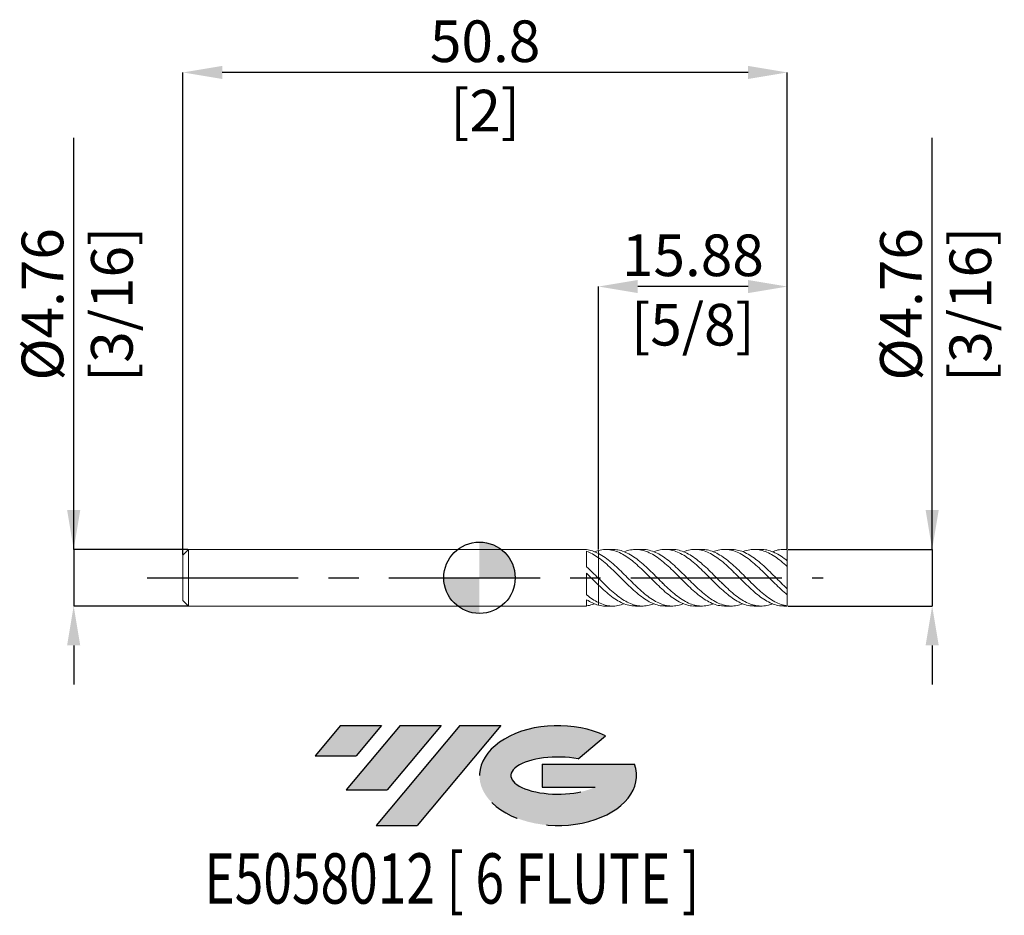
# Model space of a CAD drawing. Units: millimetres. Extents: x -38.6 to 44.1, y -28.4 to 46.9.
import ezdxf
from ezdxf.enums import TextEntityAlignment as Align

# ---------------------------------------------------------------- set-up
doc = ezdxf.new("R2010")
doc.units = ezdxf.units.MM
doc.header["$PDSIZE"] = -1
doc.linetypes.add('CENTERX2', pattern=[20.319999999999997, 12.7, -2.54, 2.54, -2.54])
for name, color, linetype in [('FORMAT', 2, 'Continuous'), ('중심선', 1, 'CENTERX2'), ('해칭선', 100, 'Continuous')]:
    doc.layers.add(name, color=color, linetype=linetype)
doc.layers.add('외형선', color=4, linetype='Continuous', lineweight=30)
doc.layers.add('치수문자_일반주서', color=7, linetype='Continuous', lineweight=15)
doc.styles.add('SLDTEXTSTYLE0', font='TXT', dxfattribs={"width": 0.75})
doc.dimstyles.new('SLDDIMSTYLE0', dxfattribs={"dimtxt": 3.5, "dimasz": 3.302, "dimexe": 0, "dimexo": 0.0625, "dimgap": 0.875, "dimtad": 1, "dimrnd": 1e-09, "dimzin": 12, "dimdsep": 46, "dimtxsty": 'SLDTEXTSTYLE0', "dimsah": 1, "dimcen": 0.09, "dimadec": 0, "dimazin": 3, "dimtfac": 1, "dimtmove": 0, "dimatfit": 0, "dimfxl": 1, "dimfrac": 2, "dimtolj": 1, "dimtzin": 12, "dimarcsym": 0})

# ---------------------------------------------------------------- blocks, each defined once
blk = doc.blocks.new('블럭10')
at = {"layer": '중심선'}
for p, q in [((2.268634060543552, 16.24717430164393), (0.1404042013395286, 13.71084872107135)), ((2.268634060543552, 16.24717430164393), (5.714909304380834, 16.24717430164393)), ((7.28139805157953, 16.24717430164393), (2.750260043222114, 10.84717430164391)), ((5.714909304380834, 16.24717430164393), (3.58671253028996, 13.71088815037384)), ((12.29416204261559, 16.24717430164393), (5.245725140726316, 7.84717430164391)), ((10.72767329541681, 16.24717430164393), (6.196535287059397, 10.84717430164391)), ((7.28139805157953, 16.24717430164393), (10.72767329541681, 16.24717430164393)), ((15.74043728645272, 16.24717430164393), (8.692000384563599, 7.84717430164391)), ((12.29416204261559, 16.24717430164393), (15.74043728645272, 16.24717430164393)), ((22.22332737316547, 13.45928029700563), (24.52862924686651, 15.39360700705356)), ((0.1404042013395286, 13.71084872107135), (3.58671253028996, 13.71088815037384)), ((19.22039502424796, 13.00717430171391), (19.22036997980202, 11.08717430171403)), ((19.22039502424796, 13.00717430171391), (26.96566020931264, 13.00717430171391)), ((2.750260043222114, 10.84717430164391), (6.196535287059397, 10.84717430164391)), ((19.22036997980202, 11.08717430171403), (23.66174974927406, 11.08717430171406)), ((5.245725140726316, 7.84717430164391), (8.692000384563599, 7.84717430164391))]:
    blk.add_line(p, q, dxfattribs=at)
for centre, major_axis, ratio, start_param, end_param in [((20.54032771741204, 12.0471743016438), (6.600054785286829, -1.261213355974178e-13), 0.636358354079598, 0.9219305317359503, 6.513795318482858), ((20.54032771746488, 12.04717430159265), (3.960054785062283, 1.540847449632565e-10), 0.3939339440162632, 1.131841032648279, 5.62031148352944)]:
    blk.add_ellipse(centre, major_axis=major_axis, ratio=ratio, start_param=start_param, end_param=end_param, dxfattribs=at)
at = {"layer": 'FORMAT', "color": 2, "style": 'SLDTEXTSTYLE0', "width": 0.75}
blk.add_attdef('AUTOATTR0', text='', height=4.233333333333333, dxfattribs=at).set_placement((4.408487351596664, -0.0412997538344756), align=Align.BOTTOM_LEFT)
blk = doc.blocks.new('_D')
at = {"layer": 'Defpoints', "color": 0}
for p in [(25.875, 2.381249999999997), (25.875, -2.381250000000006), (38.04769263685269, -2.381249999999961)]:
    blk.add_point(p, dxfattribs=at)
at = {"layer": '치수문자_일반주서', "color": 0, "lineweight": -2}
for p, q in [((38.04769263685267, 2.381250000000044), (38.04769263685257, 36.98525000000004)), ((38.04769263685267, 5.683250000000044), (38.04769263685266, 8.985250000000043)), ((25.9375, 2.381249999999997), (38.04769263685267, 2.381250000000044)), ((38.04769263685267, 2.381250000000044), (38.04769263685269, -2.381249999999959)), ((25.9375, -2.381250000000005), (38.04769263685269, -2.381249999999959)), ((38.04769263685269, -5.683249999999958), (38.0476926368527, -8.985249999999958))]:
    blk.add_line(p, q, dxfattribs=at)
at = {"layer": '치수문자_일반주서', "color": 0}
for points in [[(37.49735930351933, 5.683250000000042), (38.598025970186, 5.683250000000045), (38.04769263685267, 2.381250000000044)], [(38.59802597018603, -5.683249999999957), (37.49735930351936, -5.68324999999996), (38.04769263685269, -2.381249999999959)]]:
    blk.add_solid(points, dxfattribs=at)
at = {"layer": '치수문자_일반주서', "color": 0, "insert": (33.67269263685262, 22.98525000000003), "char_height": 3.5, "attachment_point": 2, "rotation": 90.00000000000018, "style": 'SLDTEXTSTYLE0'}
blk.add_mtext('\\A1;%%c4.76 [3/16]', dxfattribs=at)
blk = doc.blocks.new('_D_1')
at = {"layer": 'Defpoints', "color": 0}
for p in [(9.999999999999979, 24.48595497082389), (9.999999999999979, 2.299460137482044), (25.875, 2.363872949340951)]:
    blk.add_point(p, dxfattribs=at)
at = {"layer": '치수문자_일반주서', "color": 0, "lineweight": -2}
for p, q in [((9.999999999999979, 2.361960137482044), (9.999999999999979, 24.48595497082389)), ((22.573, 24.48595497082389), (13.30199999999998, 24.48595497082389)), ((25.875, 2.426372949340951), (25.875, 24.48595497082389))]:
    blk.add_line(p, q, dxfattribs=at)
at = {"layer": '치수문자_일반주서', "color": 0}
for points in [[(13.30199999999998, 25.03628830415722), (13.30199999999998, 23.93562163749056), (9.999999999999979, 24.48595497082389)], [(22.573, 23.93562163749056), (22.573, 25.03628830415722), (25.875, 24.48595497082389)]]:
    blk.add_solid(points, dxfattribs=at)
at = {"layer": '치수문자_일반주서', "color": 0, "insert": (17.93749999999999, 28.86095497082389), "char_height": 3.5, "attachment_point": 2, "style": 'SLDTEXTSTYLE0'}
blk.add_mtext('\\A1;15.88 [5/8]', dxfattribs=at)
blk = doc.blocks.new('_D_2')
at = {"layer": 'Defpoints', "color": 0}
for p in [(-24.925, 42.4859549708239), (-24.925, 1.904999999999997), (25.875, 2.363872949340951)]:
    blk.add_point(p, dxfattribs=at)
at = {"layer": '치수문자_일반주서', "color": 0, "lineweight": -2}
for p, q in [((-24.925, 1.967499999999997), (-24.925, 42.4859549708239)), ((22.573, 42.4859549708239), (-21.623, 42.4859549708239)), ((25.875, 2.426372949340951), (25.875, 42.4859549708239))]:
    blk.add_line(p, q, dxfattribs=at)
at = {"layer": '치수문자_일반주서', "color": 0}
for points in [[(-21.623, 43.03628830415724), (-21.623, 41.93562163749057), (-24.925, 42.4859549708239)], [(22.573, 41.93562163749057), (22.573, 43.03628830415724), (25.875, 42.4859549708239)]]:
    blk.add_solid(points, dxfattribs=at)
at = {"layer": '치수문자_일반주서', "color": 0, "insert": (0.4749999999999981, 46.8609549708239), "char_height": 3.5, "attachment_point": 2, "style": 'SLDTEXTSTYLE0'}
blk.add_mtext('\\A1;50.8 [2]', dxfattribs=at)
blk = doc.blocks.new('_D_3')
at = {"layer": 'Defpoints', "color": 0}
for p in [(-24.44874999999999, 2.381249999999997), (-34.10495503550761, -2.381250000000042), (-24.44874999999999, -2.381250000000006)]:
    blk.add_point(p, dxfattribs=at)
at = {"layer": '치수문자_일반주서', "color": 0, "lineweight": -2}
for p, q in [((-34.10495503550763, 2.381249999999962), (-34.10495503550773, 36.98524999999997)), ((-34.10495503550764, 5.683249999999962), (-34.10495503550764, 8.985249999999962)), ((-24.51124999999999, 2.381249999999997), (-34.10495503550763, 2.381249999999962)), ((-34.10495503550763, 2.381249999999962), (-34.10495503550761, -2.381250000000041)), ((-24.51124999999999, -2.381250000000006), (-34.10495503550761, -2.381250000000041)), ((-34.10495503550761, -5.68325000000004), (-34.1049550355076, -8.98525000000004))]:
    blk.add_line(p, q, dxfattribs=at)
at = {"layer": '치수문자_일반주서', "color": 0}
for points in [[(-34.65528836884097, 5.68324999999996), (-33.5546217021743, 5.683249999999964), (-34.10495503550763, 2.381249999999962)], [(-33.55462170217427, -5.683250000000038), (-34.65528836884094, -5.683250000000042), (-34.10495503550761, -2.381250000000041)]]:
    blk.add_solid(points, dxfattribs=at)
at = {"layer": '치수문자_일반주서', "color": 0, "insert": (-38.47995503550769, 22.98524999999995), "char_height": 3.5, "attachment_point": 2, "rotation": 90.00000000000018, "style": 'SLDTEXTSTYLE0'}
blk.add_mtext('\\A1;%%c4.76 [3/16]', dxfattribs=at)
blk = doc.blocks.new('SW_DOWELSYMBOL_0')
at = {"linetype": 'Continuous', "lineweight": 0}
h = blk.add_hatch(color=0, dxfattribs=at)
edge = h.paths.add_edge_path(flags=0)
edge.add_arc((0, 0), 3.000000000000002, 0, 90)
edge.add_line((0, 3.000000000000002), (0, 0))
edge.add_line((0, 0), (3.000000000000002, 0))
h = blk.add_hatch(color=0, dxfattribs=at)
edge = h.paths.add_edge_path(flags=0)
edge.add_arc((0, 0), 3.000000000000002, 180, 270.0000000000007)
edge.add_line((0, -3.000000000000002), (0, 0))
edge.add_line((0, 0), (-3.000000000000002, 0))
at = {"layer": '해칭선', "color": 0}
blk.add_circle((0, 0), 3.000000000000002, dxfattribs=at)

msp = doc.modelspace()

# ---------------------------------------------------------------- hatches: boundary and pattern name
at = {"layer": '중심선'}
for points in [[(-8.22536362774437, -12.43594413974094), (-11.67163887158165, -12.43594413974094), (-13.79986873078568, -14.97226972031353), (-10.35356040183524, -14.97223029101104)], [(-3.212599636708391, -12.43594413974094), (-6.658874880545673, -12.43594413974094), (-11.19001288890309, -17.83594413974096), (-7.743737645065806, -17.83594413974096)], [(1.800164354327477, -12.43594413974094), (-1.646110889509639, -12.43594413974094), (-8.694547791398888, -20.83594413974096), (-5.248272547561605, -20.83594413974096)]]:
    msp.add_hatch(color=256, dxfattribs=at).paths.add_polyline_path(points, flags=0)
h = msp.add_hatch(color=256, dxfattribs=at)
edge = h.paths.add_edge_path(flags=0)
edge.add_ellipse((6.600054785339676, -16.63594413979222), major_axis=(3.960054785062283, 1.540882976769353e-10), ratio=0.3939339440162628, start_angle=39.99803423149251, end_angle=342.90460819391564, ccw=False)
edge.add_line((8.28305444104027, -15.22383814437922), (10.58835631474131, -13.28951143433132))
edge.add_ellipse((6.600054785286829, -16.63594413974109), major_axis=(6.600054785286829, -1.27897692436818e-13), ratio=0.636358354079598, start_angle=39.99873849337411, end_angle=368.4976242363724)
edge.add_line((13.02538727718744, -15.67594413967096), (5.280122092122753, -15.67594413967093))
edge.add_line((5.280122092122753, -15.67594413967093), (5.280097047676819, -17.59594413967086))
edge.add_line((5.280097047676819, -17.59594413967086), (9.721476817148854, -17.59594413967083))

# ---------------------------------------------------------------- linework, layer by layer
at = {"color": 1, "linetype": 'Continuous', "lineweight": 15}
for p, q in [((11.20027239716498, 2.381249999999997), (10.62524677088578, 2.381249999999997)), ((13.694542893557, 2.381249999999997), (13.11967957284084, 2.381249999999997)), ((16.18877941336106, 2.381249999999997), (15.61252819211669, 2.381249999999997)), ((18.68165368486765, 2.381249999999997), (18.10580198271377, 2.381249999999997)), ((21.17480603423811, 2.381249999999997), (20.60046946294551, 2.381249999999997)), ((23.66943078740266, 2.381249999999997), (23.09405477168314, 2.381249999999997)), ((25.875, 2.381249999999997), (25.58680989830982, 2.381249999999997)), ((25.875, 2.363872949340951), (25.875, 2.381249999999997)), ((25.875, 1.420099774524876), (25.875, 2.363872949340951)), ((25.875, 0.933255592000409), (25.875, 1.430617357340558)), ((25.875, -0.9332555920003733), (25.875, 0.933255592000409)), ((11.41821810412456, 0.452002690404076), (11.39293693050311, 0.4762786344125429)), ((13.91169909749885, 0.4521323042886168), (13.88647436154083, 0.4763778462547784)), ((18.95834181646596, 0.3949386454086811), (18.87370371157038, 0.4764256172070242)), ((21.39677695811511, 0.4481000070110463), (21.36739033447583, 0.4763793416016963)), ((12.90014177416299, -0.4503910450487955), (12.92669217050999, -0.4759470274549593)), ((15.36756628734959, -0.4246778339325816), (15.42039420456265, -0.4760083340527089)), ((20.38008376171018, -0.449427191283886), (20.40784093401295, -0.4761725490239423)), ((22.87434797234662, -0.4501031425516406), (22.9015792948382, -0.4762692793869931)), ((25.36678392986819, -0.4488883041989087), (25.39527493384817, -0.4763243477597185)), ((25.875, -1.430617357340554), (25.875, -0.9332555920003733)), ((25.875, -2.363872949340958), (25.875, -1.422559149198963)), ((10.62524677088577, -2.381250000000006), (11.200272397165, -2.381250000000006)), ((13.11967957284084, -2.381250000000006), (13.69454289355702, -2.381250000000006)), ((15.6125281921167, -2.381250000000006), (16.18877941336107, -2.381250000000006)), ((18.10580198271377, -2.381250000000006), (18.68165368486764, -2.381250000000006)), ((20.60046946294549, -2.381250000000006), (21.17480603423809, -2.381250000000006)), ((23.09405477168312, -2.381250000000006), (23.66943078740267, -2.381250000000006)), ((25.58680989830982, -2.381250000000006), (25.875, -2.381250000000006)), ((25.875, -2.381250000000005), (25.875, -2.363872949340958))]:
    msp.add_line(p, q, dxfattribs=at)
for points, knots in [([(18.10580198271377, -2.369809356259688), (18.05865668944461, -2.373193858008416), (17.83607684485937, -2.389172587187798), (17.43794599083017, -2.300700802560223), (16.9089245688702, -2.106038724535307), (16.38273508099884, -1.798078243428654), (15.85542912126874, -1.405250051939815), (15.32696384151504, -0.9444480774548014), (14.80094505760735, -0.434799124775896), (14.27258975867394, 0.0932855385933787), (13.74515876737204, 0.6178249023706963), (13.21899690894168, 1.113617055879272), (12.69006949723082, 1.552237404501918), (12.16347301461113, 1.91708934855598), (11.63679019381033, 2.18838969298165), (11.09877769489142, 2.352714158904052), (10.55428865090553, 2.407417776450292), (10.18484771699963, 2.335462539954744), (9.999999999999993, 2.299460137482045)], [0, 0, 0, 0, 0.0174558891493351, 0.082411813026036, 0.1476636904811947, 0.2125806976774472, 0.2776315442788016, 0.3428221599068197, 0.4077148719537608, 0.4728919828418685, 0.53795840226314, 0.602869784055559, 0.6681178561164532, 0.7330837918119129, 0.798056721881262, 0.8633015919539626, 0.9316037116470994, 1, 1, 1, 1]), ([(10.00000000000001, 2.039255172618573), (10.18484771699829, 1.933167881052008), (10.5542886509015, 1.721139359910036), (11.09877769490732, 1.286259060930024), (11.63679019375374, 0.8036968545462678), (12.16347301482171, 0.2859837866405835), (12.69006949644333, -0.2453280105962459), (13.21899691188846, -0.7622398930066678), (13.74515875642812, -1.244994099567373), (14.27258979966185, -1.665286280098202), (14.80094490464171, -2.003975209615843), (15.32696441068518, -2.245765659919564), (15.85542698787119, -2.37822942850363), (16.382743015911, -2.389109345276037), (16.81228614123772, -2.320722804949613), (17.06764963976802, -2.211481444939015), (17.14726290924586, -2.177423868649906)], [0, 0, 0, 0, 0.0775694033048032, 0.1550320083180069, 0.2290273341188134, 0.3027142480992911, 0.3763932296404212, 0.4503921868709386, 0.5240092978952773, 0.597802239752686, 0.6717207187004878, 0.7453166560463798, 0.8192504509512571, 0.8930257314065951, 0.9666492222978733, 1, 1, 1, 1]), ([(15.6125281921167, -2.366732050310234), (15.51717346056696, -2.369087198025115), (15.24620010776492, -2.375779915442209), (14.80096635404254, -2.258630791781278), (14.27258405218622, -2.03183796550806), (13.74516029102197, -1.700008181848103), (13.21899649867837, -1.285190550420125), (12.69006960686816, -0.8099506977344909), (12.16347298529222, -0.2930390039935863), (11.63679020168856, 0.2386311866374429), (11.09877769267655, 0.7635959566815661), (10.55428865147069, 1.267694852287148), (10.18484771718809, 1.5462152908473), (9.999999999999993, 1.685571443565047)], [0, 0, 0, 0, 0.05088652987535, 0.144606286323527, 0.2387367790360322, 0.3327074082294219, 0.4264541280136033, 0.5206871047126924, 0.6145126126742357, 0.7083482220939666, 0.8025765743977398, 0.9012202867749414, 1, 1, 1, 1]), ([(11.20027239716498, 2.3728085255549), (11.34596246836843, 2.368548381561103), (11.66754284425819, 2.359145004271539), (12.16349725282525, 2.205350511251052), (12.69006297077951, 1.946111705195656), (13.21899864938123, 1.590298135646513), (13.74515830570597, 1.155343104100226), (14.27258986447138, 0.6649035881836822), (14.80094509762672, 0.1431516976668517), (15.32696357702727, -0.3885585486475032), (15.85543014396539, -0.8982315324989678), (16.38273126888004, -1.36540198257994), (16.90893879734889, -1.766692194712254), (17.43789268230859, -2.079814763123328), (17.96442050821139, -2.29231604022948), (18.49114696931974, -2.394744219134751), (19.02009472086024, -2.370968849382169), (19.40210661657376, -2.294770027879376), (19.60923371403921, -2.197680491257329), (19.64090605732314, -2.182834277648392)], [0, 0, 0, 0, 0.0516845758132636, 0.1140828965243743, 0.176474500019799, 0.2391370599796435, 0.3014762713182962, 0.3639643767837367, 0.4265587874695255, 0.4888800688677454, 0.5514874491562761, 0.6139605988884513, 0.6763052127193769, 0.7389714272813991, 0.8013534156851665, 0.8637625163973032, 0.9264163191624263, 0.9887481279460714, 1, 1, 1, 1]), ([(20.60046946294549, -2.381057772680089), (20.42489096779416, -2.369901600555715), (20.0733076810688, -2.347562169639756), (19.54609339709747, -2.168623350843453), (19.02002855897803, -1.890775491328821), (18.49116465882307, -1.520354455644102), (17.96441577901361, -1.074719627577319), (17.43789395627443, -0.5759110673580167), (16.90893845590862, -0.0517516738306679), (16.38273136558455, 0.4781377314995849), (15.85543009844491, 0.9831986800410886), (15.32696366207834, 1.439296538647352), (14.80094480381278, 1.827358856519598), (14.27259095961145, 2.124320057101507), (13.74515423259687, 2.317520600862036), (13.21901384361986, 2.400856849105282), (12.69000603723752, 2.354270294957251), (12.33773607733247, 2.277514325878347), (12.16114462905327, 2.190968588896905), (12.15997889834996, 2.190397275711455)], [0, 0, 0, 0, 0.0623656921514259, 0.1248828053036954, 0.1872172753439671, 0.2498737531132502, 0.312285518381991, 0.3746701701848029, 0.4373390602809062, 0.4996863359151689, 0.562162152938522, 0.6247722062492043, 0.687096148454584, 0.749693231608786, 0.8121840050039393, 0.8745258779152714, 0.9371911132531633, 0.999585380558148, 1, 1, 1, 1]), ([(13.694542893557, 2.37621005450514), (13.71135578847486, 2.37785652541038), (13.90377473246849, 2.396699930692479), (14.27258062550053, 2.322625289318973), (14.80094756076013, 2.149076840632557), (15.32696292162033, 1.856936807170388), (15.85543029405594, 1.479117726805393), (16.38273132344123, 1.027484068589905), (16.90893842960061, 0.5244209260477186), (17.4378941045167, -0.0011723049585315), (17.96441521540474, -0.5294302966516382), (18.4911667705821, -1.031424716092382), (19.02002065965823, -1.481084022010915), (19.54612274185763, -1.861046760405222), (20.07378122890966, -2.148334726371109), (20.60193285377874, -2.331605727562015), (21.1279438810666, -2.398738575256686), (21.64016654820687, -2.359491148588126), (21.97536984815963, -2.241995167709185), (22.13451436763745, -2.186211583776122)], [0, 0, 0, 0, 0.0059833542972776, 0.0684778392446177, 0.1310786402651273, 0.1934062841139879, 0.2560200560613208, 0.318499583748548, 0.3808505624121488, 0.4435231746394314, 0.5059115316914866, 0.5683270038198378, 0.6309872029830867, 0.693325375292125, 0.7558462015609952, 0.818422807977413, 0.8807520134214015, 0.9433846160660605, 1, 1, 1, 1]), ([(23.09405477168312, -2.369610488990571), (22.9658224242707, -2.368326388245244), (22.66178464466097, -2.365281796554595), (22.18366920105576, -2.224996886870895), (21.65658992322226, -1.976840449186785), (21.12795815609651, -1.629409891666939), (20.60192901954, -1.201044993168636), (20.07378225744599, -0.7158940020930419), (19.54612246593581, -0.1955045740205672), (19.02002073904179, 0.3364673178952361), (18.49116673019847, 0.8487599966314586), (17.96441529731977, 1.321929563541957), (17.4378938166451, 1.730420910981845), (16.90893950214131, 2.052874350902115), (16.38272734196237, 2.27625942441038), (15.85544520281845, 2.389692370773069), (15.32690725927803, 2.378724311106034), (14.92765098099117, 2.304460873438797), (14.70285560709507, 2.202308006588003), (14.65362374045897, 2.179935765424276)], [0, 0, 0, 0, 0.0454824173215923, 0.107838415600915, 0.1702891614369778, 0.232916240512868, 0.2952399491446847, 0.3578110369306411, 0.4203263494882998, 0.4826590241943798, 0.5453136973551245, 0.607723665063445, 0.6701065200867486, 0.7327736052168183, 0.7951190851480673, 0.8575931027662056, 0.9202013528054493, 0.9825234999798561, 1, 1, 1, 1]), ([(16.18877941336107, 2.367684612052984), (16.25349868422008, 2.371257913748441), (16.493665461072, 2.384518080921627), (16.90888719368891, 2.286343522166058), (17.4379077917912, 2.079811023999718), (17.96441155894407, 1.762965403951987), (18.49116773503826, 1.361830553674411), (19.02002047682599, 0.8957745807274731), (19.54612251434967, 0.3830873773173303), (20.07378232660943, -0.1464621871065325), (20.6019286946239, -0.6683532613755595), (21.12795938363669, -1.160098081610755), (21.65658531720024, -1.592295578308693), (22.18368632478267, -1.948359096141812), (22.70997899655726, -2.209103490766297), (23.23897031543141, -2.362121120481336), (23.76533977156753, -2.396106820731752), (24.22807957718269, -2.337288247239379), (24.51609040337656, -2.222827655038339), (24.62818041560655, -2.178281103267296)], [0, 0, 0, 0, 0.0230008147550283, 0.0853537357785947, 0.1480283003853833, 0.2104186009618171, 0.2728360174592365, 0.3354981686152993, 0.3978382828853593, 0.4603610568052938, 0.5229396126104411, 0.5852707597361152, 0.6479053135139002, 0.7103635130060337, 0.7727269536330652, 0.8354048840145184, 0.8977807853992253, 0.9602176308225725, 1, 1, 1, 1]), ([(25.58680989830982, -2.366773099275639), (25.50678519472955, -2.369989632263977), (25.2512401286205, -2.380261074685781), (24.82107481263305, -2.272920145685728), (24.29227022204034, -2.05621343026334), (23.7653662536118, -1.731802218807909), (23.23896318313508, -1.323706261682088), (22.70998090065829, -0.8530762334691204), (22.18368581518824, -0.3380939111925215), (21.65658545300326, 0.1924952672095199), (21.12795935219189, 0.7120436411892092), (20.6019286852932, 1.199841180285367), (20.07378239578249, 1.626529923814287), (19.54612224768721, 1.974601068758338), (19.02002147340753, 2.22662820250493), (18.49116399949729, 2.370087476491239), (17.9644254349208, 2.393387158274844), (17.51718672647953, 2.329722968264401), (17.24430151178174, 2.217375045366722), (17.14726290924586, 2.177423868649897)], [0, 0, 0, 0, 0.0284194700481494, 0.0907526679552448, 0.1534012329468676, 0.215836616908011, 0.2782110582570342, 0.3408875215331977, 0.4032495024162155, 0.465706239946311, 0.5283393276341236, 0.590669015771679, 0.6532461067976012, 0.7157674172439993, 0.7781060723160473, 0.8407667567361657, 0.9031827122261548, 0.9655715524298624, 1, 1, 1, 1]), ([(18.68165368486765, 2.367770058215246), (18.79464466279634, 2.368484252955689), (19.08335849843871, 2.370309158861355), (19.546123124673, 2.241118748405792), (20.07378216050236, 2.002791386862001), (20.60192874710251, 1.66260083507584), (21.12795933917652, 1.240327927485768), (21.65658544294403, 0.7598082836446688), (22.18368586819601, 0.2408264460796723), (22.70998069853901, -0.2910069990231327), (23.2389639413203, -0.8056242096641855), (23.76536343819847, -1.283587470042673), (24.2922807575698, -1.698590695169826), (24.8210354288567, -2.027285749458907), (25.34709353988215, -2.266910453535188), (25.69882805226194, -2.331514808203921), (25.87500000000001, -2.363872949340958)], [0, 0, 0, 0, 0.0470294704278645, 0.1201694068355487, 0.1935236469116254, 0.2669433325452686, 0.34007274833749, 0.4135581330511821, 0.4868366118041008, 0.5600039156345994, 0.6335401915292109, 0.7067221148231906, 0.7799755401213413, 0.8534790838571531, 0.9266126175489445, 1, 1, 1, 1]), ([(25.87500000000001, -1.430617357340554), (25.69882805220425, -1.283352074119653), (25.34709353970923, -0.989330901911292), (24.82103542954711, -0.4787866825623999), (24.29228075496961, 0.0469649552873332), (23.76536344786362, 0.5737938030332834), (23.23896390521042, 1.072750398165439), (22.70998083374786, 1.516881321156445), (22.1836853661644, 1.889477873821592), (21.65658732225496, 2.168511840153161), (21.12795231812833, 2.342163789436739), (20.60195484993169, 2.398873625042877), (20.10540148606746, 2.352742801471519), (19.78513318762799, 2.235591349707386), (19.64090605732315, 2.182834277648381)], [0, 0, 0, 0, 0.0846815579538619, 0.169070200317863, 0.2538857965524042, 0.3384127816079275, 0.4228572606398291, 0.5077106264487822, 0.5921382361101922, 0.676694130298473, 0.7614887728726878, 0.845872663600379, 0.9305914961338371, 1, 1, 1, 1]), ([(21.17480603423811, 2.376508770090123), (21.33551508137244, 2.369076538655887), (21.67217735903681, 2.35350708561391), (22.18371907114946, 2.187398739570959), (22.709971756207, 1.918759340331772), (23.23896632952796, 1.555639006140154), (23.76536279897324, 1.115274917838396), (24.2922809295403, 0.6203301877083316), (24.82103538319526, 0.0980794812390741), (25.34709355131964, -0.4354945362543172), (25.69882805607885, -0.7671437117264301), (25.87500000000001, -0.9332555920003734)], [0, 0, 0, 0, 0.1024375607604027, 0.2145919171255784, 0.3265761177768233, 0.4391250384532595, 0.5511316145214755, 0.6632476260118388, 0.7757464493846037, 0.8876789640806336, 0.9999999999999999, 0.9999999999999999, 0.9999999999999999, 0.9999999999999999]), ([(25.87500000000001, 0.933255592000409), (25.69882808511995, 1.090556538482876), (25.34709363834254, 1.404614323608538), (24.82103503577743, 1.796845195285361), (24.29228223798833, 2.102574923302328), (23.76535793538858, 2.305304405282872), (23.23898450035378, 2.398226854138847), (22.70990371792018, 2.363145404570199), (22.34278150600913, 2.286199340873683), (22.15094343395186, 2.194099076276502), (22.13451436763747, 2.186211583776115)], [0, 0, 0, 0, 0.1411251454655094, 0.2817621355849549, 0.4231106611147413, 0.5639782047683551, 0.7047082488899963, 0.8461197189003973, 0.9868216495529186, 1, 1, 1, 1]), ([(23.66943078740266, 2.372581436675488), (23.70138483672425, 2.375307660917723), (23.90882709535148, 2.393006016097743), (24.29224211351648, 2.312389378240048), (24.82104568958823, 2.127099469472992), (25.3470909697251, 1.830981516867525), (25.69882719455398, 1.564226129191223), (25.87500000000001, 1.430617357340558)], [0, 0, 0, 0, 0.04350213623883, 0.2824111994592916, 0.5221360001199142, 0.7606540482957322, 1, 1, 1, 1]), ([(25.87500000000001, 2.363872949340951), (25.69881748521171, 2.372597718596787), (25.34706187528311, 2.390017077917206), (24.93272219063898, 2.312252150674978), (24.69262160787978, 2.206629444062653), (24.62818041560655, 2.178281103267287)], [0, 0, 0, 0, 0.4233475991980625, 0.8452308286474866, 0.9999999999999999, 0.9999999999999999, 0.9999999999999999, 0.9999999999999999]), ([(10.00000000000001, -0.0451927870806273), (10.18484771330027, -0.2297374368057553), (10.55428863981256, -0.5985726534285718), (11.09877773836607, -1.112143885283937), (11.63679003917093, -1.557560602557408), (12.1634735901043, -1.921402046919296), (12.69006734518824, -2.190732389763883), (13.21900496189279, -2.353323191192247), (13.74512886004601, -2.39791387446118), (14.22350790097408, -2.344613758524505), (14.52655805301389, -2.228585269765752), (14.65362374045898, -2.179935765424285)], [0, 0, 0, 0, 0.1191390761560726, 0.238114120499934, 0.3517637604376671, 0.4649397097475993, 0.5781034756004559, 0.6917586930618317, 0.8048274318047999, 0.9181662296447731, 1, 1, 1, 1]), ([(13.11967957284084, -2.372319329775486), (12.97629190880031, -2.36849653255313), (12.65702409196487, -2.359984669754106), (12.163445135699, -2.207987688571022), (11.63679768508621, -1.950333719048219), (11.09877558882662, -1.588956489419138), (10.55428918828972, -1.139764186853763), (10.18484789620993, -0.7892610096528683), (9.999999999999993, -0.6138886939170002)], [0, 0, 0, 0, 0.1376237954910919, 0.306433953192974, 0.4752622853634703, 0.6447972376166272, 0.8222762729501717, 1, 1, 1, 1]), ([(10.00000000000001, -2.08444795969922), (10.18484785155841, -2.163023064255713), (10.55428905439662, -2.32006509041806), (11.09877611356773, -2.397019200184048), (11.63562582154316, -2.366246509223004), (11.98582742402076, -2.248801440062314), (12.15997889834997, -2.190397275711466)], [0, 0, 0, 0, 0.256661413520349, 0.5129694531675503, 0.7578049695541731, 1, 1, 1, 1]), ([(10.62524677088577, -2.374061676398869), (10.60160737659924, -2.37641360930636), (10.393327830555, -2.397135778087906), (10.18483194080235, -2.345359707306081), (9.999999999999993, -2.299460137482053)], [0, 0, 0, 0, 0.1134983954761768, 1, 1, 1, 1])]:
    msp.add_open_spline(points, degree=3, knots=knots, dxfattribs=at)
at = {"layer": '외형선', "linetype": 'Continuous', "lineweight": 15}
for p, q in [((-24.44875, 2.381249999999996), (-24.925, 1.904999999999997)), ((-24.925, -4.3e-15), (-24.925, 1.904999999999997)), ((9.000304643182874, 2.381249999999996), (-24.44875, 2.381249999999996)), ((-24.44875, -4.3e-15), (-24.44875, 2.381249999999996)), ((9.000304643182874, 2.363334105061234), (9.000304643182874, 2.381249999999996)), ((9.000304643182874, 0.9291742748798731), (9.000304643182874, 2.224860842876791)), ((10, 2.299460137482046), (9.666345402885147, 2.179975887505582)), ((10, 1.68557144355286), (10, 2.039255172618569)), ((9.000304643182874, -1.434159830181373), (9.000304643182874, 0.3774070583742143)), ((-24.925, -1.905000000000006), (-24.925, -4.3e-15)), ((-24.44875, -2.381250000000005), (-24.44875, -4.3e-15)), ((10, -0.6138886939071724), (10, -0.0451927870806315)), ((10.41324629654991, -0.4567226583126799), (10.43303748186976, -0.4759318923402878)), ((-24.925, -1.905000000000006), (-24.44875, -2.381250000000005)), ((-24.44875, -2.381250000000005), (9.000304643182874, -2.381250000000005)), ((9.000304643182874, -2.381250000000005), (9.000304643182874, -1.847453784502593)), ((10, -2.299460137460038), (10, -2.084447959699221))]:
    msp.add_line(p, q, dxfattribs=at)
for points, knots in [([(10, 2.039255172618569), (9.834535246034516, 2.125097354806788), (9.665390278243125, 2.196494022842109), (9.330802960964569, 2.305377505512447), (9.167620871752483, 2.34291640984967), (9.000304643182881, 2.363342329079616)], [0, 0, 0, 0, 0.5, 0.5, 1, 1, 1, 1]), ([(10, 1.685571443565042), (9.834535246034516, 1.803003560480036), (9.665390278243118, 1.908836475758267), (9.330802960964583, 2.09007850589372), (9.167620871752476, 2.165339450131981), (9.000304643182874, 2.224821495124823)], [0, 0, 0, 0, 0.5000000000000001, 0.5000000000000001, 1, 1, 1, 1]), ([(10, 2.07431102530024), (10, 2.117720522212664), (10.00000000000001, 2.190193217286361), (9.999999999999993, 2.268184043339005), (10, 2.299460137460029)], [0, 0, 0, 0, 0.5989772681736445, 1, 1, 1, 1]), ([(9.999999999999979, 2.299460137482044), (9.999999999999993, 2.227595214102041), (10.00000000000001, 2.148980832618516), (10.00000000000001, 2.080205729600235), (10.00000000000001, 2.07430102530024)], [0, 0, 0, 0, 0.9141447407439556, 1, 1, 1, 1]), ([(10, -0.0560967658251181), (10.00000000000001, -0.0562592846779953), (9.999999999999979, -0.0614445649938093), (10.00000000000006, 0.0172889334364224), (9.999999999999993, 0.1938347562541669), (10.00000000000002, 0.4593000896348032), (9.999999999999973, 0.7706822126708273), (10.00000000000001, 1.096671323616242), (9.999999999999986, 1.398403459184692), (10.00000000000001, 1.58798826923183), (9.999999999999993, 1.667567535715865), (10, 1.68557144355286)], [0, 0, 0, 0, 0.0044174201158636, 0.1409409503448837, 0.2774644805736159, 0.4139880108029353, 0.5505115410319597, 0.6870350712609871, 0.8235586014899392, 0.960082131719033, 1, 1, 1, 1]), ([(9.999999999999986, 1.685571443565044), (10.00000000000001, 1.642908375652844), (10.00000000000003, 1.535421048585244), (10, 1.29254976476821), (9.999999999999993, 0.9784983960049486), (10.00000000000006, 0.6534949811804773), (10.00000000000001, 0.354635044209031), (9.99999999999996, 0.1202121844537867), (10.00000000000006, -0.0248764326995869), (10.00000000000001, -0.0400256123197682), (9.999999999999986, -0.0461578446391772)], [0, 0, 0, 0, 0.0896859095732191, 0.2259588718629137, 0.3622318341525428, 0.4985047964421687, 0.6347777587317989, 0.7710507210214187, 0.9073236833110417, 1, 1, 1, 1]), ([(10, -0.0451927870806312), (9.834535246034516, 0.1210266450511969), (9.665390278243125, 0.2887993769671834), (9.330802960964569, 0.6164323914730045), (9.167620871752483, 0.7755998134784526), (9.000304643182881, 0.9292361262420843)], [0, 0, 0, 0, 0.5, 0.5, 1, 1, 1, 1]), ([(10, -0.6138886939170062), (9.834535246034516, -0.4532588752382947), (9.665390278243118, -0.2869126804580898), (9.330802960964569, 0.0463782260665337), (9.167620871752483, 0.2125400548372977), (9.000304643182874, 0.3772980636846891)], [0, 0, 0, 0, 0.5, 0.5, 1, 1, 1, 1]), ([(10, -0.5243004566268412), (10, -0.5215203684366392), (9.999999999999993, -0.5078335939171276), (9.999999999999986, -0.5911190185602632), (10.00000000000006, -0.7691333920753223), (10.00000000000001, -1.034138495352898), (9.999999999999966, -1.345892988103901), (10.00000000000007, -1.670852850291656), (9.999999999999952, -1.921721719294778), (9.999999999999993, -2.04529826161016), (10, -2.08444795969922)], [0, 0, 0, 0, 0.0379390433748154, 0.1867793741173696, 0.3356197048599202, 0.4844600356024756, 0.6333003663450198, 0.7821406970875673, 0.9309810278301224, 1, 1, 1, 1]), ([(10, -2.084447959699221), (10.00000000000001, -2.012333310877058), (10, -1.853172204498172), (10.00000000000004, -1.552452185884038), (10, -1.228682577511759), (10.00000000000003, -0.9297939031317488), (9.999999999999966, -0.6942521865580832), (10.00000000000001, -0.5407019003132204), (10.00000000000001, -0.5253939828689221), (10, -0.5180702096232445)], [0, 0, 0, 0, 0.1228123564484035, 0.2710538129018625, 0.4192952693550089, 0.5675367258087928, 0.7157781822622564, 0.8640196387157233, 1, 1, 1, 1]), ([(10, -2.084447959699222), (9.834535246034516, -2.004070709755612), (9.665390278243125, -1.907694645874944), (9.330802960964569, -1.688945114039458), (9.167620871752483, -1.567316596371231), (9.000304643182881, -1.434106202837545)], [0, 0, 0, 0, 0.5, 0.5, 1, 1, 1, 1]), ([(10, -2.299460137482054), (9.834535246034516, -2.256262435718338), (9.665390278243118, -2.195749156216366), (9.330802960964569, -2.043700279827198), (9.167620871752483, -1.952799395294699), (9.000304643182874, -1.847523431440151)], [0, 0, 0, 0, 0.5, 0.5, 1, 1, 1, 1]), ([(9.000304643182881, -2.363342329079625), (9.16606480939503, -2.338103863113567), (9.387696762552306, -2.304358418507822), (9.610243105094568, -2.205018700511599), (9.666345402885147, -2.179975887505591)], [0, 0, 0, 0, 0.7479073475227594, 1, 1, 1, 1])]:
    msp.add_open_spline(points, degree=3, knots=knots, dxfattribs=at)
at = {"layer": '중심선', "color": 1}
msp.add_line((-27.925, -3.9e-15), (28.875, 3.1e-15), dxfattribs=at)
at = {"layer": '해칭선'}
msp.add_circle((0, 0), 3.000000000000002, dxfattribs=at)

# ---------------------------------------------------------------- block references
at = {"color": 7, "linetype": 'Continuous'}
ref = msp.add_blockref('블럭10', (-13.94027293212521, -28.68311844138488), dxfattribs=at)
ref.add_attrib('AUTOATTR0', 'E5058012 [ 6 FLUTE ]', dxfattribs={"layer": 'FORMAT', "color": 2, "height": 4.233333333333333, "style": 'SLDTEXTSTYLE0', "width": 0.75}).set_placement((-23.12156822086649, -28.72441819521935), align=Align.BOTTOM_LEFT)
at = {"layer": '해칭선'}
msp.add_blockref('SW_DOWELSYMBOL_0', (0, 0), dxfattribs=at)

# ---------------------------------------------------------------- dimensions: what is measured, and where the dimension line sits
at = {"layer": '치수문자_일반주서'}
for base, p2, picture, middle in [((-24.925, 42.4859549708239), (-24.925, 1.904999999999997), '_D_2', (0.4749999999999981, 42.4859549708239)), ((9.999999999999979, 24.48595497082389), (9.999999999999979, 2.299460137482044), '_D_1', (17.93749999999999, 24.48595497082389))]:
    dim = msp.add_linear_dim(base=base, p1=(25.875, 2.363872949340951), p2=p2, dimstyle='SLDDIMSTYLE0', dxfattribs=at)
    dim.commit()
    dim.dimension.update_dxf_attribs({"geometry": picture, "text_midpoint": middle, "dimtype": 160})
for base, p1, p2, picture, middle in [((-34.10495503550761, -2.381250000000041), (-24.44874999999999, 2.381249999999997), (-24.44874999999999, -2.381250000000006), '_D_3', (-34.10495503550769, 22.98524999999996)), ((38.04769263685269, -2.381249999999959), (25.875, 2.381249999999997), (25.875, -2.381250000000006), '_D', (38.04769263685262, 22.98525000000004))]:
    dim = msp.add_linear_dim(base=base, p1=p1, p2=p2, angle=90.0000000000002, text='%%c<>', dimstyle='SLDDIMSTYLE0', dxfattribs=at)
    dim.commit()
    dim.dimension.update_dxf_attribs({"geometry": picture, "text_midpoint": middle, "dimtype": 160})

doc.saveas('drawing.dxf')
